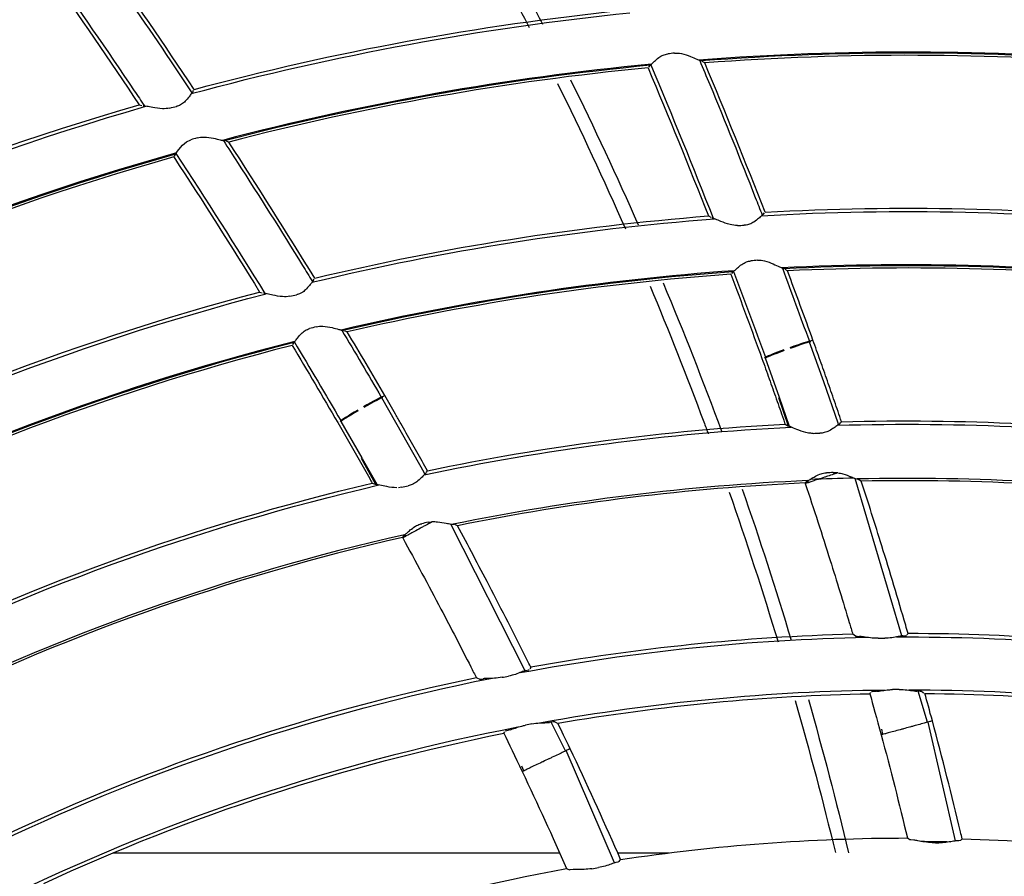
# Model space of a CAD drawing. Units: millimetres. Extents: x 16 to 210, y 113 to 179.
# Drawn here: x 42 to 43, y 167 to 168 of the extents above; entities that cross this region are included whole.
import ezdxf

# ---------------------------------------------------------------- set-up
doc = ezdxf.new("R2010")
doc.units = ezdxf.units.MM
doc.header["$MEASUREMENT"] = 0
doc.layers.add('1', color=7, linetype='Continuous', lineweight=0)

msp = doc.modelspace()

# ---------------------------------------------------------------- linework, layer by layer
at = {"layer": '1', "color": 18, "lineweight": 25, "true_color": 0x000000}
for p, q in [((42.41584, 168.10251), (42.41472, 168.10108)), ((42.41584, 168.10251), (42.41591, 168.10257)), ((42.46219, 168.10659), (42.46229, 168.10656)), ((42.46566, 168.10479), (42.46344, 168.10596)), ((42.00091, 168.07835), (42.00087, 168.0783)), ((42.00091, 168.07835), (42.00176, 168.07996)), ((41.95236, 168.06686), (41.95472, 168.06617)), ((41.95615, 168.06581), (41.95595, 168.06581)), ((42.02989, 168.03408), (42.03, 168.03407)), ((42.03363, 168.03294), (42.03123, 168.03369)), ((41.98501, 168.0218), (41.98417, 168.0202)), ((41.98501, 168.0218), (41.98507, 168.02188)), ((42.46894, 167.96585), (42.47109, 167.96469)), ((42.51863, 167.9672), (42.51857, 167.96715)), ((42.51863, 167.9672), (42.5198, 167.9686)), ((42.47241, 167.96405), (42.47221, 167.96409)), ((42.49105, 167.91505), (42.48989, 167.91365)), ((42.49105, 167.91505), (42.49113, 167.91511)), ((42.53734, 167.91791), (42.53744, 167.91787)), ((42.54073, 167.91602), (42.53856, 167.91724)), ((42.11031, 167.907), (42.11027, 167.90695)), ((42.11031, 167.907), (42.11122, 167.90859)), ((42.06166, 167.89681), (42.06398, 167.89606)), ((42.06539, 167.89566), (42.06519, 167.89566)), ((42.13753, 167.86184), (42.13763, 167.86183)), ((42.1412, 167.86059), (42.13884, 167.86141)), ((42.09249, 167.85077), (42.0916, 167.84919)), ((42.09249, 167.85077), (42.09256, 167.85084)), ((42.56085, 167.85145), (42.56062, 167.8521)), ((42.57374, 167.81518), (42.56085, 167.85145)), ((42.56388, 167.85308), (42.56162, 167.85226)), ((42.52086, 167.83704), (42.52064, 167.83767)), ((42.53364, 167.80109), (42.52093, 167.83686)), ((42.58661, 167.77793), (42.57374, 167.81518)), ((42.17244, 167.80078), (42.1721, 167.80138)), ((42.19169, 167.76724), (42.17244, 167.80078)), ((42.17514, 167.80292), (42.17306, 167.80172)), ((42.54163, 167.77518), (42.53281, 167.80067)), ((42.54272, 167.77483), (42.53364, 167.80109)), ((42.13568, 167.77946), (42.13534, 167.78004)), ((42.15471, 167.74629), (42.13577, 167.7793)), ((42.58711, 167.77653), (42.58663, 167.77794)), ((42.588, 167.77698), (42.5879, 167.77692)), ((42.58981, 167.77901), (42.5898, 167.77901)), ((42.54199, 167.77505), (42.54174, 167.77511)), ((42.211, 167.73291), (42.19169, 167.76724)), ((42.16723, 167.72217), (42.15401, 167.74568)), ((42.15483, 167.74614), (42.15474, 167.74631)), ((42.16836, 167.72203), (42.15514, 167.74554)), ((42.21174, 167.73162), (42.21102, 167.73292)), ((42.21395, 167.73453), (42.21395, 167.73454)), ((42.21253, 167.73222), (42.21244, 167.73214)), ((42.55673, 167.72349), (42.55686, 167.72311)), ((42.55845, 167.72544), (42.55872, 167.72558)), ((42.55903, 167.72361), (42.55881, 167.72437)), ((42.55995, 167.72392), (42.55934, 167.72572)), ((42.5829, 167.73156), (42.58273, 167.7315)), ((42.64456, 167.58463), (42.60212, 167.72767)), ((42.60401, 167.72713), (42.60464, 167.72702)), ((42.1676, 167.72211), (42.16735, 167.72212)), ((42.19047, 167.71965), (42.18768, 167.71922)), ((42.21464, 167.68786), (42.21724, 167.68832)), ((42.21555, 167.68676), (42.2154, 167.68667)), ((42.30253, 167.55304), (42.23523, 167.68622)), ((42.23719, 167.68602), (42.23782, 167.68603)), ((42.19132, 167.67401), (42.19147, 167.67375)), ((42.19266, 167.67624), (42.1929, 167.67642)), ((42.19348, 167.67468), (42.19313, 167.67538)), ((42.19433, 167.67514), (42.19349, 167.67667)), ((42.6502, 167.58678), (42.64915, 167.58569)), ((42.30769, 167.55617), (42.30686, 167.5549)), ((42.61548, 167.53219), (42.61649, 167.53325)), ((42.66781, 167.50626), (42.65945, 167.53446)), ((42.66302, 167.53401), (42.66461, 167.53295)), ((42.33933, 167.48024), (42.32614, 167.50634)), ((42.32973, 167.50653), (42.33148, 167.50577)), ((42.62742, 167.4953), (42.62637, 167.49987)), ((42.65184, 167.50193), (42.65167, 167.50188)), ((42.69321, 167.39853), (42.66842, 167.50643)), ((42.28328, 167.49626), (42.28408, 167.49748)), ((42.32438, 167.47312), (42.32422, 167.47305)), ((42.38363, 167.37861), (42.33989, 167.48051)), ((42.30154, 167.46224), (42.29969, 167.46656)), ((41.92857, 167.38773), (42.33391, 167.38773)), ((42.3866, 167.38773), (42.43331, 167.38773))]:
    msp.add_line(p, q, dxfattribs=at)
for points in [[(41.98515, 168.02193), (41.98635, 168.02333), (41.98844, 168.02622), (41.99176, 168.03022), (41.99528, 168.03318), (41.99916, 168.03501)], [(42.53857, 167.77694), (42.54014, 167.77604), (42.54169, 167.77514)], [(42.588, 167.77698), (42.5889, 167.778), (42.58981, 167.77901)], [(42.21253, 167.73222), (42.21324, 167.73338), (42.21395, 167.73453)], [(42.58644, 167.73273), (42.58599, 167.73258), (42.58486, 167.73221), (42.5829, 167.73156)], [(42.16391, 167.72337), (42.16561, 167.72275), (42.16729, 167.72214)], [(42.55845, 167.72544), (42.5576, 167.72447), (42.55673, 167.72349)], [(42.55906, 167.72362), (42.55905, 167.72362), (42.55814, 167.72332), (42.55693, 167.72291)], [(42.6077, 167.72515), (42.6062, 167.72607), (42.60473, 167.72697)], [(42.21853, 167.68839), (42.2184, 167.68832), (42.21736, 167.68775), (42.21555, 167.68676)], [(42.24117, 167.68473), (42.23954, 167.68537), (42.23793, 167.68599)], [(42.19266, 167.67624), (42.19199, 167.67513), (42.19132, 167.67401)], [(42.19351, 167.67469), (42.19294, 167.67438), (42.19154, 167.67361)], [(42.60251, 167.58457), (42.60126, 167.58536), (42.6, 167.58615)], [(42.60251, 167.58457), (42.60403, 167.58434), (42.60597, 167.58423)], [(42.64545, 167.58471), (42.64803, 167.58497), (42.64862, 167.58514)], [(42.30339, 167.55329), (42.30589, 167.554), (42.30644, 167.55427)], [(42.26117, 167.54549), (42.2598, 167.54604), (42.25841, 167.54659)], [(42.26117, 167.54549), (42.2627, 167.54553), (42.26462, 167.54577)], [(42.32973, 167.50653), (42.3282, 167.50654), (42.32485, 167.50618)], [(42.67227, 167.50747), (42.67145, 167.50725), (42.67062, 167.50702), (42.67046, 167.50698)], [(42.28893, 167.49949), (42.28573, 167.49861), (42.28448, 167.49809)], [(42.62759, 167.49534), (42.62687, 167.49515), (42.62578, 167.49485)], [(42.3435, 167.48223), (42.34272, 167.48186), (42.34195, 167.48149), (42.3418, 167.48142)], [(42.3017, 167.46232), (42.30103, 167.462), (42.30001, 167.46151)], [(42.64962, 167.40122), (42.65078, 167.40044), (42.65193, 167.39966)], [(42.65534, 167.39923), (42.65259, 167.39949), (42.65193, 167.39966)], [(42.69776, 167.39898), (42.69642, 167.39875), (42.69458, 167.39865)], [(42.69776, 167.39898), (42.69854, 167.39974), (42.69932, 167.4005)], [(42.38802, 167.37986), (42.38675, 167.3794), (42.38496, 167.37897)], [(42.38802, 167.37986), (42.38865, 167.38075), (42.38929, 167.38164)], [(42.34025, 167.37349), (42.34153, 167.37292), (42.3428, 167.37236)], [(42.34623, 167.37254), (42.34348, 167.37231), (42.3428, 167.37236)]]:
    msp.add_lwpolyline(points, dxfattribs=at)
for radius in [6.15556, 6.13776, 6.11874]:
    msp.add_circle((42.64925, 165.66618), radius, dxfattribs=at)
for points in [[(36.57384, 165.92803), (36.70973, 169.08077), (39.23466, 171.6057), (42.3874, 171.74158)], [(42.43577, 171.59184), (39.32857, 171.4799), (36.83553, 168.98686), (36.72359, 165.87966)], [(42.00219, 168.08077), (41.97514, 168.12147), (41.9476, 168.16183), (41.91961, 168.20187)], [(41.87221, 168.19082), (41.67066, 168.12878), (41.47726, 168.04284), (41.29614, 167.93481)], [(41.87127, 168.1896), (41.67048, 168.1277), (41.4778, 168.04205), (41.29731, 167.93448)], [(41.86994, 168.18704), (41.67105, 168.12556), (41.48013, 168.04075), (41.30118, 167.93439)], [(41.86994, 168.18704), (41.89787, 168.14731), (41.92537, 168.10725), (41.95236, 168.06686)], [(42.00219, 168.08077), (42.12994, 168.115), (42.26021, 168.13905), (42.39176, 168.15267)], [(41.9996, 168.07693), (42.13003, 168.11208), (42.26311, 168.13659), (42.39751, 168.15021)], [(42.8559, 168.1059), (42.7243, 168.11704), (42.59202, 168.11752), (42.46034, 168.10733)], [(42.85433, 168.10514), (42.72387, 168.11611), (42.59273, 168.11659), (42.46219, 168.10659)], [(42.43814, 168.11368), (42.43613, 168.11345), (42.43412, 168.11321), (42.43212, 168.11297)], [(42.85214, 168.10326), (42.72355, 168.11397), (42.59432, 168.11448), (42.46566, 168.10479)], [(42.41728, 168.10362), (42.2858, 168.09111), (42.15556, 168.06798), (42.02781, 168.03446)], [(42.416, 168.10261), (42.28567, 168.09013), (42.15655, 168.06721), (42.02989, 168.03408)], [(42.41417, 168.10037), (42.28574, 168.08797), (42.1585, 168.06542), (42.03363, 168.03294)], [(42.41417, 168.10037), (42.43302, 168.05577), (42.45129, 168.01093), (42.46894, 167.96585)], [(42.41664, 168.10305), (42.43616, 168.05688), (42.45508, 168.01045), (42.47332, 167.96376)], [(42.52039, 167.9693), (42.50276, 168.01471), (42.4845, 168.05987), (42.46566, 168.10479)], [(42.33203, 168.08606), (42.35347, 168.04268), (42.374, 167.99876), (42.39362, 167.95421)], [(42.34385, 168.0894), (42.36525, 168.04608), (42.38575, 168.00218), (42.40532, 167.95768)], [(41.40985, 167.83359), (41.58279, 167.93248), (41.76695, 168.01032), (41.95839, 168.06545)], [(41.4101, 167.83723), (41.58118, 167.93487), (41.76319, 168.01195), (41.95236, 168.06686)], [(41.98015, 168.06383), (41.98215, 168.06433), (41.98415, 168.06482), (41.98615, 168.06531)], [(42.00496, 168.03678), (42.00302, 168.03619), (42.00109, 168.0356), (41.99916, 168.03501)], [(42.11167, 167.90939), (42.08622, 167.95092), (42.06019, 167.9921), (42.03363, 168.03294)], [(41.98618, 168.02314), (41.79821, 167.97026), (41.61724, 167.89508), (41.44712, 167.79921)], [(41.98515, 168.02193), (41.79789, 167.96914), (41.61758, 167.8942), (41.44806, 167.79872)], [(41.98375, 168.0194), (41.79838, 167.96698), (41.61986, 167.89284), (41.45189, 167.79852)], [(41.98375, 168.0194), (42.01026, 167.97888), (42.03625, 167.93802), (42.06166, 167.89681)], [(41.9857, 168.02248), (42.01315, 167.98054), (42.04006, 167.93823), (42.06634, 167.89554)], [(42.52039, 167.9693), (42.64096, 167.97605), (42.76187, 167.97332), (42.88201, 167.96113)], [(42.11167, 167.90939), (42.2291, 167.93753), (42.34856, 167.95641), (42.46894, 167.96585)], [(42.51717, 167.96608), (42.64053, 167.97317), (42.76426, 167.97032), (42.88716, 167.95756)], [(42.10906, 167.90564), (42.2291, 167.9346), (42.35128, 167.95386), (42.47442, 167.96323)], [(42.49529, 167.95722), (42.49735, 167.95729), (42.4994, 167.95737), (42.50146, 167.95744)], [(42.51364, 167.92565), (42.51163, 167.92546), (42.50962, 167.92528), (42.50762, 167.92509)], [(42.89635, 167.908), (42.77656, 167.9212), (42.6559, 167.92478), (42.53553, 167.9187)], [(42.89488, 167.90726), (42.77617, 167.92028), (42.65661, 167.92383), (42.53734, 167.91791)], [(42.89261, 167.90545), (42.77578, 167.91815), (42.65812, 167.92168), (42.54073, 167.91602)], [(42.49253, 167.91612), (42.3723, 167.90774), (42.25293, 167.88975), (42.13558, 167.8623)], [(42.49122, 167.91514), (42.37209, 167.90677), (42.25383, 167.88895), (42.13753, 167.86184)], [(42.48932, 167.91295), (42.37209, 167.9046), (42.2557, 167.8871), (42.1412, 167.86059)], [(42.48932, 167.91295), (42.49895, 167.88751), (42.50838, 167.86199), (42.5176, 167.83639)], [(42.49185, 167.91555), (42.50163, 167.88966), (42.51119, 167.86369), (42.52065, 167.83768)], [(42.53613, 167.91843), (42.54439, 167.89636), (42.55252, 167.87424), (42.56058, 167.85209)], [(42.56388, 167.85308), (42.5563, 167.87411), (42.54859, 167.89509), (42.54073, 167.91602)], [(42.4279, 167.90509), (42.44645, 167.86082), (42.46411, 167.81593), (42.48085, 167.7704)], [(41.55608, 167.69398), (41.71798, 167.78126), (41.88975, 167.84884), (42.06772, 167.89527)], [(41.55658, 167.69769), (41.71652, 167.78372), (41.88605, 167.85055), (42.06166, 167.89681)], [(42.08913, 167.89302), (42.09114, 167.89346), (42.09315, 167.8939), (42.09516, 167.89434)], [(42.11282, 167.86523), (42.11088, 167.86469), (42.10894, 167.86415), (42.107, 167.86361)], [(42.13624, 167.86214), (42.14829, 167.84195), (42.16021, 167.82168), (42.17207, 167.80137)], [(42.17514, 167.80292), (42.16395, 167.82223), (42.15264, 167.84145), (42.1412, 167.86059)], [(42.09355, 167.85204), (41.91919, 167.80771), (41.75076, 167.74268), (41.59185, 167.65834)], [(42.09264, 167.85089), (41.91896, 167.80664), (41.75118, 167.74184), (41.59285, 167.65787)], [(42.09318, 167.85141), (42.1074, 167.82773), (42.12143, 167.80392), (42.13535, 167.78005)], [(42.56162, 167.85226), (42.56098, 167.85244), (42.55275, 167.84979), (42.54299, 167.84627)], [(42.56185, 167.85161), (42.56121, 167.85179), (42.55299, 167.84914), (42.54323, 167.84562)], [(42.09116, 167.8484), (41.91938, 167.80447), (41.75339, 167.74041), (41.59664, 167.65755)], [(42.09116, 167.8484), (42.10515, 167.82513), (42.11897, 167.80174), (42.13258, 167.77824)], [(42.53751, 167.84427), (42.52794, 167.84082), (42.52021, 167.83772), (42.51983, 167.83718)], [(42.53774, 167.84364), (42.52817, 167.84019), (42.52043, 167.83709), (42.52006, 167.83655)], [(42.17306, 167.80172), (42.1724, 167.80178), (42.16478, 167.79771), (42.1558, 167.7925)], [(42.17341, 167.80112), (42.17274, 167.80118), (42.16512, 167.79711), (42.15615, 167.7919)], [(42.15077, 167.78955), (42.14196, 167.78445), (42.13491, 167.78002), (42.13464, 167.77942)], [(42.1511, 167.78897), (42.1423, 167.78387), (42.13525, 167.77944), (42.13497, 167.77884)], [(42.21395, 167.73453), (42.3209, 167.75704), (42.42943, 167.77122), (42.53857, 167.77694)], [(42.58606, 167.77587), (42.6983, 167.77923), (42.81063, 167.77363), (42.92198, 167.75912)], [(42.58981, 167.77901), (42.69906, 167.78208), (42.80839, 167.77668), (42.9168, 167.76284)], [(42.21086, 167.73078), (42.32063, 167.75409), (42.43209, 167.76861), (42.54417, 167.77419)], [(42.56404, 167.76855), (42.56264, 167.76851), (42.56123, 167.76863), (42.55987, 167.76885)], [(42.56404, 167.76855), (42.56608, 167.7686), (42.56811, 167.76865), (42.57015, 167.7687)], [(42.58215, 167.73296), (42.58013, 167.73287), (42.57812, 167.73277), (42.5761, 167.73267)], [(42.58215, 167.73296), (42.58359, 167.73303), (42.58504, 167.73293), (42.58644, 167.73273)], [(41.6967, 167.55303), (41.84519, 167.628), (42.00201, 167.68517), (42.16391, 167.72337)], [(42.55907, 167.72565), (42.45091, 167.72091), (42.34328, 167.70766), (42.23719, 167.68602)], [(42.55673, 167.72349), (42.4507, 167.71872), (42.3452, 167.70577), (42.24117, 167.68473)], [(42.60134, 167.72795), (42.58795, 167.72764), (42.57456, 167.7272), (42.56117, 167.72663)], [(42.58265, 167.73147), (42.58081, 167.73086), (42.57896, 167.73025), (42.57712, 167.72963)], [(42.92781, 167.70872), (42.82053, 167.72335), (42.71226, 167.7295), (42.60401, 167.72713)], [(42.92513, 167.70701), (42.81994, 167.72123), (42.71382, 167.72729), (42.6077, 167.72515)], [(41.69624, 167.54941), (41.84669, 167.62554), (42.00572, 167.68337), (42.16993, 167.72166)], [(42.19047, 167.71965), (42.19246, 167.72006), (42.19445, 167.72048), (42.19645, 167.72088)], [(42.48783, 167.71528), (42.50349, 167.67046), (42.51827, 167.62506), (42.53214, 167.57919)], [(42.49966, 167.71784), (42.51537, 167.67272), (42.53017, 167.62697), (42.54405, 167.58074)], [(42.21464, 167.68786), (42.21267, 167.68741), (42.2107, 167.68696), (42.20873, 167.6865)], [(42.21532, 167.68663), (42.21361, 167.68569), (42.21191, 167.68476), (42.2102, 167.68383)], [(42.19323, 167.67655), (42.03317, 167.64024), (41.87801, 167.58495), (41.73106, 167.51184)], [(42.19132, 167.67401), (42.03327, 167.63797), (41.88003, 167.58338), (41.73478, 167.5114)], [(42.298, 167.5513), (42.40175, 167.57064), (42.50691, 167.58137), (42.61243, 167.5834)], [(42.6, 167.58615), (42.50194, 167.58363), (42.40422, 167.57361), (42.30769, 167.55617)], [(42.62295, 167.58247), (42.62497, 167.58249), (42.62699, 167.5825), (42.62902, 167.58251)], [(42.63983, 167.58373), (42.7453, 167.58425), (42.85063, 167.57606), (42.95476, 167.55926)], [(42.94318, 167.56416), (42.84624, 167.57917), (42.74829, 167.58673), (42.6502, 167.58678)], [(41.82594, 167.39801), (41.9677, 167.4654), (42.11721, 167.51514), (42.2711, 167.54609)], [(42.25841, 167.54659), (42.11032, 167.51581), (41.96639, 167.46765), (41.8296, 167.4031)], [(42.28165, 167.54707), (42.28364, 167.54744), (42.28563, 167.54782), (42.28761, 167.54818)], [(42.64217, 167.536), (42.64016, 167.53598), (42.63815, 167.53596), (42.63614, 167.53593)], [(42.62881, 167.53534), (42.52439, 167.53419), (42.42024, 167.5243), (42.31747, 167.50577)], [(42.33236, 167.5054), (42.42591, 167.52152), (42.52056, 167.53047), (42.61548, 167.53219)], [(42.55971, 167.52704), (42.57275, 167.481), (42.5849, 167.43455), (42.59619, 167.38785)], [(42.61548, 167.53219), (42.61827, 167.52216), (42.62161, 167.51003), (42.62578, 167.49485)], [(42.96221, 167.50906), (42.85932, 167.52654), (42.75514, 167.53536), (42.65077, 167.53545)], [(42.6654, 167.53243), (42.76034, 167.5316), (42.85508, 167.52354), (42.94879, 167.5083)], [(42.54781, 167.52591), (42.56082, 167.4803), (42.57296, 167.43429), (42.58423, 167.38797)], [(42.29589, 167.50174), (42.14403, 167.47251), (41.99639, 167.42454), (41.85634, 167.35895)], [(42.30886, 167.50477), (42.30688, 167.50439), (42.30491, 167.50401), (42.30293, 167.50363)], [(42.65158, 167.50186), (42.6497, 167.50135), (42.64783, 167.50084), (42.64595, 167.50033)], [(41.86566, 167.36003), (41.99902, 167.42172), (42.1392, 167.46745), (42.28328, 167.49626)], [(42.28328, 167.49626), (42.28779, 167.48692), (42.29323, 167.47563), (42.30001, 167.46151)], [(42.62578, 167.49485), (42.63421, 167.46344), (42.64217, 167.4322), (42.64962, 167.40122)], [(42.32414, 167.47301), (42.32239, 167.47217), (42.32063, 167.47134), (42.31888, 167.4705)], [(42.30001, 167.46151), (42.31394, 167.43205), (42.32736, 167.40268), (42.34025, 167.37349)], [(42.38929, 167.38164), (42.47545, 167.3947), (42.56248, 167.40124), (42.64962, 167.40122)], [(42.66165, 167.39823), (42.6707, 167.39816), (42.67974, 167.39803), (42.68878, 167.39782)], [(42.67212, 167.39702), (42.67413, 167.39698), (42.67614, 167.39694), (42.67815, 167.3969)], [(42.69932, 167.4005), (42.78644, 167.39799), (42.87325, 167.38891), (42.959, 167.37335)], [(41.95054, 167.25432), (42.07531, 167.30921), (42.20612, 167.34921), (42.34025, 167.37349)], [(42.36314, 167.37336), (42.36513, 167.37368), (42.36711, 167.374), (42.36909, 167.37431)]]:
    msp.add_open_spline(points, degree=3, dxfattribs=at)
for points, knots in [([(42.24828, 168.26895), (42.26823, 168.23404), (42.28753, 168.19882), (42.30621, 168.16327), (42.31028, 168.15552), (42.31433, 168.14774), (42.31834, 168.13995)], [0, 0, 0, 0, 1, 1, 1, 2, 2, 2, 2]), ([(42.23608, 168.26627), (42.24782, 168.24572), (42.25934, 168.22507), (42.27064, 168.20431), (42.28278, 168.18201), (42.29468, 168.15957), (42.30632, 168.13699)], [0, 0, 0, 0, 1, 1, 1, 2, 2, 2, 2]), ([(41.91462, 168.20311), (41.91585, 168.20136), (41.91707, 168.19961), (41.9183, 168.19786), (41.93939, 168.16765), (41.96023, 168.13727), (41.98079, 168.10671), (41.9873, 168.09703), (41.99378, 168.08733), (42.00023, 168.07761)], [0, 0, 0, 0, 1, 1, 1, 2, 2, 2, 3, 3, 3, 3]), ([(41.87171, 168.18992), (41.8975, 168.15343), (41.92292, 168.11668), (41.94784, 168.07958), (41.95094, 168.07496), (41.95403, 168.07034), (41.95711, 168.06572)], [0, 0, 0, 0, 1, 1, 1, 2, 2, 2, 2]), ([(42.416, 168.10261), (42.41627, 168.10272), (42.41676, 168.10313), (42.41743, 168.10377), (42.4181, 168.1044), (42.41897, 168.10527), (42.42, 168.10624), (42.42111, 168.10728), (42.42244, 168.10847), (42.42398, 168.10959), (42.42516, 168.11044), (42.42651, 168.11126), (42.42797, 168.11188), (42.42927, 168.11242), (42.43069, 168.11281), (42.43212, 168.11297)], [0, 0, 0, 0, 1, 1, 1, 2, 2, 2, 3, 3, 3, 4, 4, 4, 5, 5, 5, 5]), ([(42.43814, 168.11368), (42.44023, 168.11393), (42.44239, 168.11372), (42.44441, 168.11331), (42.44734, 168.11271), (42.45012, 168.11171), (42.45262, 168.11071), (42.45475, 168.10986), (42.45675, 168.10897), (42.45839, 168.10822), (42.45946, 168.10774), (42.46039, 168.10732), (42.46107, 168.10702), (42.46161, 168.10679), (42.462, 168.10663), (42.46219, 168.10659)], [0, 0, 0, 0, 1, 1, 1, 2, 2, 2, 3, 3, 3, 4, 4, 4, 5, 5, 5, 5]), ([(42.46107, 168.10703), (42.46413, 168.09974), (42.46717, 168.09245), (42.4702, 168.08515), (42.48433, 168.05113), (42.49812, 168.01696), (42.51156, 167.98266), (42.51365, 167.97731), (42.51573, 167.97196), (42.5178, 167.96661)], [0, 0, 0, 0, 1, 1, 1, 2, 2, 2, 3, 3, 3, 3]), ([(42.00082, 168.07827), (42.00062, 168.07812), (42.00023, 168.07763), (41.99968, 168.07689), (41.99914, 168.07614), (41.99843, 168.07513), (41.99756, 168.07399), (41.99662, 168.07275), (41.99548, 168.07132), (41.99408, 168.06994), (41.9931, 168.06897), (41.99197, 168.06802), (41.99069, 168.06722), (41.98957, 168.06652), (41.9883, 168.06594), (41.98699, 168.06554), (41.98671, 168.06546), (41.98643, 168.06538), (41.98615, 168.06531)], [0, 0, 0, 0, 1, 1, 1, 2, 2, 2, 3, 3, 3, 4, 4, 4, 5, 5, 5, 6, 6, 6, 6]), ([(41.98015, 168.06383), (41.97794, 168.06328), (41.97562, 168.06317), (41.97344, 168.06326), (41.9703, 168.06338), (41.96727, 168.06387), (41.96458, 168.06434), (41.96262, 168.06469), (41.96079, 168.06506), (41.95932, 168.06534), (41.95828, 168.06554), (41.95739, 168.06569), (41.9568, 168.06577), (41.95652, 168.0658), (41.9563, 168.06582), (41.95615, 168.06581)], [0, 0, 0, 0, 1, 1, 1, 2, 2, 2, 3, 3, 3, 4, 4, 4, 5, 5, 5, 5]), ([(42.00496, 168.03678), (42.00697, 168.03739), (42.00914, 168.03757), (42.0112, 168.03753), (42.01419, 168.03746), (42.0171, 168.03697), (42.01974, 168.03644), (42.02199, 168.03598), (42.02411, 168.03546), (42.02586, 168.03502), (42.027, 168.03474), (42.02799, 168.03448), (42.02872, 168.03431), (42.02929, 168.03418), (42.0297, 168.03409), (42.02989, 168.03408)], [0, 0, 0, 0, 1, 1, 1, 2, 2, 2, 3, 3, 3, 4, 4, 4, 5, 5, 5, 5]), ([(42.02871, 168.03432), (42.03302, 168.02769), (42.03732, 168.02106), (42.0416, 168.01443), (42.06158, 167.98347), (42.08125, 167.95232), (42.10059, 167.92097), (42.10361, 167.91607), (42.10661, 167.91118), (42.10961, 167.90627)], [0, 0, 0, 0, 1, 1, 1, 2, 2, 2, 3, 3, 3, 3]), ([(42.51852, 167.96713), (42.51829, 167.96703), (42.51781, 167.96663), (42.51712, 167.96601), (42.51644, 167.9654), (42.51553, 167.96456), (42.51445, 167.96362), (42.51328, 167.9626), (42.51187, 167.96144), (42.51021, 167.96037), (42.50906, 167.95962), (42.50775, 167.95891), (42.50633, 167.95839), (42.50508, 167.95793), (42.50373, 167.95762), (42.50236, 167.9575), (42.50206, 167.95747), (42.50176, 167.95745), (42.50146, 167.95744)], [0, 0, 0, 0, 1, 1, 1, 2, 2, 2, 3, 3, 3, 4, 4, 4, 5, 5, 5, 6, 6, 6, 6]), ([(42.49529, 167.95722), (42.49304, 167.95713), (42.49076, 167.9575), (42.48866, 167.95803), (42.48565, 167.95878), (42.48283, 167.95986), (42.48034, 167.96087), (42.47849, 167.96162), (42.47677, 167.96236), (42.47539, 167.96293), (42.47441, 167.96334), (42.47358, 167.96368), (42.47302, 167.96387), (42.47275, 167.96396), (42.47255, 167.96402), (42.47241, 167.96405)], [0, 0, 0, 0, 1, 1, 1, 2, 2, 2, 3, 3, 3, 4, 4, 4, 5, 5, 5, 5]), ([(42.49122, 167.91514), (42.49149, 167.91524), (42.49199, 167.91565), (42.49268, 167.91626), (42.49336, 167.91688), (42.49426, 167.91772), (42.49531, 167.91865), (42.49645, 167.91966), (42.49781, 167.92082), (42.49938, 167.92189), (42.50059, 167.92271), (42.50196, 167.92351), (42.50345, 167.92409), (42.50475, 167.9246), (42.50618, 167.92495), (42.50762, 167.92509)], [0, 0, 0, 0, 1, 1, 1, 2, 2, 2, 3, 3, 3, 4, 4, 4, 5, 5, 5, 5]), ([(42.51364, 167.92565), (42.51571, 167.92584), (42.51785, 167.92558), (42.51984, 167.92512), (42.52269, 167.92446), (42.52539, 167.9234), (42.52783, 167.92235), (42.52996, 167.92143), (42.53194, 167.92047), (42.53358, 167.91967), (42.5346, 167.91917), (42.53551, 167.91872), (42.53618, 167.9184), (42.53674, 167.91813), (42.53714, 167.91796), (42.53734, 167.91791)], [0, 0, 0, 0, 1, 1, 1, 2, 2, 2, 3, 3, 3, 4, 4, 4, 5, 5, 5, 5]), ([(42.11022, 167.90692), (42.11001, 167.90678), (42.10961, 167.9063), (42.10905, 167.90557), (42.10848, 167.90485), (42.10774, 167.90386), (42.10684, 167.90274), (42.10587, 167.90153), (42.10469, 167.90013), (42.10325, 167.89878), (42.10225, 167.89784), (42.10109, 167.89691), (42.09978, 167.89614), (42.09864, 167.89547), (42.09736, 167.89492), (42.09604, 167.89456), (42.09575, 167.89448), (42.09546, 167.8944), (42.09516, 167.89434)], [0, 0, 0, 0, 1, 1, 1, 2, 2, 2, 3, 3, 3, 4, 4, 4, 5, 5, 5, 6, 6, 6, 6]), ([(42.41597, 167.90224), (42.43301, 167.86166), (42.44931, 167.82055), (42.46487, 167.77885), (42.46621, 167.77526), (42.46755, 167.77165), (42.46888, 167.76805)], [0, 0, 0, 0, 1, 1, 1, 2, 2, 2, 2]), ([(42.08913, 167.89302), (42.08693, 167.89253), (42.08463, 167.89249), (42.08247, 167.89263), (42.07937, 167.89284), (42.0764, 167.8934), (42.07377, 167.89395), (42.07181, 167.89435), (42.06999, 167.89477), (42.06853, 167.8951), (42.06749, 167.89532), (42.06661, 167.89551), (42.06602, 167.8956), (42.06575, 167.89564), (42.06554, 167.89566), (42.06539, 167.89566)], [0, 0, 0, 0, 1, 1, 1, 2, 2, 2, 3, 3, 3, 4, 4, 4, 5, 5, 5, 5]), ([(42.09264, 167.85089), (42.09289, 167.85104), (42.0933, 167.85153), (42.09387, 167.85226), (42.09444, 167.85298), (42.09516, 167.85397), (42.09604, 167.85508), (42.09698, 167.85628), (42.09811, 167.85765), (42.09946, 167.85899), (42.1005, 167.86002), (42.10171, 167.86104), (42.10307, 167.86188), (42.10427, 167.86262), (42.10561, 167.86322), (42.107, 167.86361)], [0, 0, 0, 0, 1, 1, 1, 2, 2, 2, 3, 3, 3, 4, 4, 4, 5, 5, 5, 5]), ([(42.11282, 167.86523), (42.11483, 167.86579), (42.11698, 167.86592), (42.11901, 167.86582), (42.12194, 167.86568), (42.12479, 167.86512), (42.12737, 167.86452), (42.12963, 167.86399), (42.13176, 167.8634), (42.13351, 167.8629), (42.13461, 167.86259), (42.13558, 167.86231), (42.13629, 167.86212), (42.13689, 167.86196), (42.13733, 167.86186), (42.13753, 167.86184)], [0, 0, 0, 0, 1, 1, 1, 2, 2, 2, 3, 3, 3, 4, 4, 4, 5, 5, 5, 5]), ([(42.57699, 167.81618), (42.57591, 167.81927), (42.57482, 167.82236), (42.57373, 167.82544), (42.57265, 167.82853), (42.57155, 167.83161), (42.57046, 167.83469), (42.56828, 167.84083), (42.56608, 167.84695), (42.56388, 167.85308)], [0, 0, 0, 0, 1, 1, 1, 2, 2, 2, 3, 3, 3, 3]), ([(42.5176, 167.83639), (42.5187, 167.83334), (42.51979, 167.8303), (42.52088, 167.82725), (42.52197, 167.82421), (42.52306, 167.82116), (42.52414, 167.81811), (42.5263, 167.81204), (42.52845, 167.80597), (42.53058, 167.79989)], [0, 0, 0, 0, 1, 1, 1, 2, 2, 2, 3, 3, 3, 3]), ([(42.5898, 167.77902), (42.58875, 167.78213), (42.5877, 167.78524), (42.58663, 167.78835), (42.58557, 167.79146), (42.5845, 167.79457), (42.58343, 167.79767), (42.5813, 167.80385), (42.57915, 167.81002), (42.57699, 167.81618)], [0, 0, 0, 0, 1, 1, 1, 2, 2, 2, 3, 3, 3, 3]), ([(42.1947, 167.76883), (42.19308, 167.77169), (42.19145, 167.77454), (42.18983, 167.77739), (42.1882, 167.78024), (42.18657, 167.7831), (42.18493, 167.78594), (42.18168, 167.79161), (42.17841, 167.79727), (42.17514, 167.80292)], [0, 0, 0, 0, 1, 1, 1, 2, 2, 2, 3, 3, 3, 3]), ([(42.53058, 167.79989), (42.53165, 167.79683), (42.53272, 167.79376), (42.53379, 167.7907), (42.53486, 167.78764), (42.53593, 167.78458), (42.53699, 167.78151), (42.53752, 167.77999), (42.53805, 167.77847), (42.53857, 167.77694)], [0, 0, 0, 0, 1, 1, 1, 2, 2, 2, 3, 3, 3, 3]), ([(42.13258, 167.77824), (42.13421, 167.77543), (42.13584, 167.77262), (42.13746, 167.76981), (42.13908, 167.76699), (42.1407, 167.76418), (42.14232, 167.76136), (42.14554, 167.75575), (42.14875, 167.75013), (42.15194, 167.74451)], [0, 0, 0, 0, 1, 1, 1, 2, 2, 2, 3, 3, 3, 3]), ([(42.21394, 167.73455), (42.21235, 167.73742), (42.21076, 167.74029), (42.20916, 167.74316), (42.20756, 167.74603), (42.20596, 167.7489), (42.20435, 167.75177), (42.20115, 167.75746), (42.19793, 167.76315), (42.1947, 167.76883)], [0, 0, 0, 0, 1, 1, 1, 2, 2, 2, 3, 3, 3, 3]), ([(42.55987, 167.76885), (42.55667, 167.76936), (42.55365, 167.7704), (42.551, 167.77142), (42.54873, 167.7723), (42.54664, 167.77321), (42.545, 167.77391), (42.54402, 167.77433), (42.54318, 167.77468), (42.5426, 167.77488), (42.54235, 167.77497), (42.54214, 167.77503), (42.54199, 167.77505)], [0, 0, 0, 0, 1, 1, 1, 2, 2, 2, 3, 3, 3, 4, 4, 4, 4]), ([(42.58778, 167.77689), (42.58747, 167.77679), (42.58689, 167.77641), (42.58609, 167.77583), (42.5853, 167.77526), (42.58428, 167.77448), (42.58307, 167.77363), (42.58176, 167.77272), (42.58021, 167.7717), (42.57844, 167.77082), (42.57711, 167.77017), (42.57563, 167.76959), (42.57407, 167.76921), (42.57281, 167.7689), (42.57147, 167.76873), (42.57015, 167.7687)], [0, 0, 0, 0, 1, 1, 1, 2, 2, 2, 3, 3, 3, 4, 4, 4, 5, 5, 5, 5]), ([(42.15194, 167.74451), (42.15355, 167.74169), (42.15515, 167.73887), (42.15675, 167.73605), (42.15834, 167.73322), (42.15994, 167.7304), (42.16153, 167.72757), (42.16233, 167.72617), (42.16312, 167.72477), (42.16391, 167.72337)], [0, 0, 0, 0, 1, 1, 1, 2, 2, 2, 3, 3, 3, 3]), ([(42.55907, 167.72565), (42.5596, 167.72576), (42.56038, 167.72616), (42.56136, 167.72675), (42.56234, 167.72733), (42.56354, 167.72811), (42.56492, 167.72891), (42.56641, 167.72978), (42.56816, 167.73072), (42.5701, 167.73143), (42.57152, 167.73195), (42.57308, 167.73236), (42.57467, 167.73255), (42.57514, 167.73261), (42.57562, 167.73265), (42.5761, 167.73267)], [0, 0, 0, 0, 1, 1, 1, 2, 2, 2, 3, 3, 3, 4, 4, 4, 5, 5, 5, 5]), ([(42.58644, 167.73273), (42.58804, 167.7325), (42.58959, 167.73213), (42.59107, 167.73171), (42.59378, 167.73093), (42.59632, 167.72994), (42.5985, 167.72908), (42.59991, 167.72852), (42.60119, 167.728), (42.60221, 167.72764), (42.60297, 167.72737), (42.6036, 167.72718), (42.60401, 167.72713)], [0, 0, 0, 0, 1, 1, 1, 2, 2, 2, 3, 3, 3, 4, 4, 4, 4]), ([(42.21234, 167.73208), (42.21204, 167.73193), (42.21154, 167.73146), (42.21086, 167.73075), (42.21019, 167.73005), (42.20932, 167.72909), (42.20828, 167.72804), (42.20716, 167.72691), (42.20581, 167.72563), (42.20422, 167.72445), (42.20304, 167.72357), (42.20168, 167.72274), (42.20022, 167.72209), (42.19903, 167.72156), (42.19775, 167.72115), (42.19645, 167.72088)], [0, 0, 0, 0, 1, 1, 1, 2, 2, 2, 3, 3, 3, 4, 4, 4, 5, 5, 5, 5]), ([(42.57712, 167.72963), (42.57655, 167.72944), (42.57598, 167.72926), (42.57542, 167.72907), (42.57504, 167.72894), (42.57466, 167.72882), (42.57429, 167.72869), (42.57226, 167.72802), (42.57027, 167.72735), (42.56848, 167.72676), (42.56668, 167.72616), (42.56504, 167.72561), (42.56367, 167.72516), (42.56231, 167.7247), (42.56119, 167.72433), (42.56041, 167.72407), (42.55963, 167.72381), (42.55917, 167.72366), (42.55906, 167.72362)], [0, 0, 0, 0, 1, 1, 1, 2, 2, 2, 3, 3, 3, 4, 4, 4, 5, 5, 5, 6, 6, 6, 6]), ([(42.6502, 167.58678), (42.64948, 167.58928), (42.64875, 167.59179), (42.64803, 167.59429), (42.64101, 167.61843), (42.63377, 167.64251), (42.62633, 167.66652), (42.62025, 167.68611), (42.61404, 167.70565), (42.6077, 167.72515)], [0, 0, 0, 0, 1, 1, 1, 2, 2, 2, 3, 3, 3, 3]), ([(42.18631, 167.7192), (42.18307, 167.71913), (42.17991, 167.71961), (42.17712, 167.72015), (42.17473, 167.7206), (42.17251, 167.72113), (42.17078, 167.72153), (42.16973, 167.72176), (42.16885, 167.72196), (42.16824, 167.72205), (42.16797, 167.72209), (42.16775, 167.72212), (42.1676, 167.72211)], [0, 0, 0, 0, 1, 1, 1, 2, 2, 2, 3, 3, 3, 4, 4, 4, 4]), ([(42.55693, 167.72291), (42.56464, 167.69975), (42.57217, 167.67651), (42.5795, 167.65322), (42.58542, 167.63443), (42.5912, 167.61559), (42.59685, 167.59671), (42.59791, 167.59319), (42.59896, 167.58967), (42.6, 167.58615)], [0, 0, 0, 0, 1, 1, 1, 2, 2, 2, 3, 3, 3, 3]), ([(42.21853, 167.68839), (42.22005, 167.68846), (42.22156, 167.68841), (42.22301, 167.68828), (42.22585, 167.68803), (42.22856, 167.68752), (42.23091, 167.68706), (42.23249, 167.68675), (42.23394, 167.68644), (42.23509, 167.68624), (42.236, 167.68609), (42.23674, 167.686), (42.23719, 167.68602)], [0, 0, 0, 0, 1, 1, 1, 2, 2, 2, 3, 3, 3, 4, 4, 4, 4]), ([(42.19323, 167.67655), (42.19374, 167.67675), (42.19443, 167.67729), (42.19529, 167.67804), (42.19615, 167.67879), (42.19719, 167.67976), (42.19841, 167.68081), (42.19972, 167.68193), (42.20127, 167.68316), (42.20305, 167.68421), (42.20436, 167.68498), (42.20582, 167.68565), (42.20735, 167.68613), (42.2078, 167.68627), (42.20827, 167.68639), (42.20873, 167.6865)], [0, 0, 0, 0, 1, 1, 1, 2, 2, 2, 3, 3, 3, 4, 4, 4, 5, 5, 5, 5]), ([(42.2102, 167.68383), (42.20968, 167.68354), (42.20916, 167.68325), (42.20863, 167.68297), (42.20828, 167.68278), (42.20793, 167.68259), (42.20759, 167.6824), (42.20572, 167.68137), (42.20388, 167.68037), (42.20222, 167.67946), (42.20056, 167.67855), (42.19904, 167.67772), (42.19777, 167.67703), (42.19651, 167.67634), (42.19548, 167.67577), (42.19476, 167.67538), (42.19404, 167.67498), (42.19361, 167.67475), (42.19351, 167.67469)], [0, 0, 0, 0, 1, 1, 1, 2, 2, 2, 3, 3, 3, 4, 4, 4, 5, 5, 5, 6, 6, 6, 6]), ([(42.30769, 167.55617), (42.30652, 167.55855), (42.30533, 167.56093), (42.30415, 167.56331), (42.29293, 167.58581), (42.28151, 167.60821), (42.26989, 167.63051), (42.26045, 167.64865), (42.25087, 167.66673), (42.24117, 167.68473)], [0, 0, 0, 0, 1, 1, 1, 2, 2, 2, 3, 3, 3, 3]), ([(42.19154, 167.67361), (42.20327, 167.65219), (42.21482, 167.63068), (42.2262, 167.60906), (42.23539, 167.5916), (42.24445, 167.57408), (42.25339, 167.55649), (42.25507, 167.5532), (42.25674, 167.5499), (42.25841, 167.54659)], [0, 0, 0, 0, 1, 1, 1, 2, 2, 2, 3, 3, 3, 3]), ([(42.62295, 167.58247), (42.62058, 167.58245), (42.61818, 167.58263), (42.61596, 167.58289), (42.61374, 167.58316), (42.61163, 167.58351), (42.60978, 167.58379), (42.60834, 167.58401), (42.60702, 167.58419), (42.60597, 167.58423)], [0, 0, 0, 0, 1, 1, 1, 2, 2, 2, 3, 3, 3, 3]), ([(42.64545, 167.58471), (42.64424, 167.58463), (42.64275, 167.58434), (42.64106, 167.584), (42.63937, 167.58366), (42.63743, 167.58326), (42.63539, 167.58298), (42.63336, 167.58269), (42.63117, 167.58252), (42.62902, 167.58251)], [0, 0, 0, 0, 1, 1, 1, 2, 2, 2, 3, 3, 3, 3]), ([(42.28165, 167.54707), (42.27932, 167.54663), (42.27693, 167.54637), (42.2747, 167.54623), (42.27247, 167.5461), (42.27032, 167.54607), (42.26845, 167.54601), (42.267, 167.54597), (42.26567, 167.54592), (42.26462, 167.54577)], [0, 0, 0, 0, 1, 1, 1, 2, 2, 2, 3, 3, 3, 3]), ([(42.30339, 167.55329), (42.30222, 167.55299), (42.3008, 167.55244), (42.2992, 167.5518), (42.29759, 167.55116), (42.29576, 167.55043), (42.2938, 167.54978), (42.29185, 167.54914), (42.28973, 167.54858), (42.28761, 167.54818)], [0, 0, 0, 0, 1, 1, 1, 2, 2, 2, 3, 3, 3, 3]), ([(42.62161, 167.53436), (42.62305, 167.53445), (42.62476, 167.53473), (42.62663, 167.53502), (42.6285, 167.53531), (42.63059, 167.53561), (42.63274, 167.53578), (42.63385, 167.53587), (42.63499, 167.53592), (42.63614, 167.53593)], [0, 0, 0, 0, 1, 1, 1, 2, 2, 2, 3, 3, 3, 3]), ([(42.64217, 167.536), (42.64452, 167.53602), (42.6469, 167.53586), (42.64913, 167.53562), (42.65134, 167.53538), (42.65347, 167.53506), (42.65534, 167.53482), (42.65635, 167.53469), (42.65731, 167.53459), (42.65815, 167.53454)], [0, 0, 0, 0, 1, 1, 1, 2, 2, 2, 3, 3, 3, 3]), ([(42.62161, 167.53436), (42.62023, 167.53427), (42.61909, 167.53417), (42.61831, 167.53407), (42.61753, 167.53397), (42.61707, 167.53387), (42.61699, 167.53378)], [0, 0, 0, 0, 1, 1, 1, 2, 2, 2, 2]), ([(42.66302, 167.53401), (42.66287, 167.5341), (42.66235, 167.5342), (42.66151, 167.53429), (42.66069, 167.53438), (42.65954, 167.53447), (42.65815, 167.53454)], [0, 0, 0, 0, 1, 1, 1, 2, 2, 2, 2]), ([(42.67227, 167.50747), (42.67227, 167.50747), (42.67227, 167.50748), (42.67227, 167.50748), (42.66969, 167.51688), (42.66742, 167.52512), (42.6654, 167.53243)], [0, 0, 0, 0, 1, 1, 1, 2, 2, 2, 2]), ([(42.28893, 167.49949), (42.29032, 167.49983), (42.29195, 167.50042), (42.29374, 167.50104), (42.29553, 167.50166), (42.29753, 167.50232), (42.29962, 167.50287), (42.30069, 167.50315), (42.30181, 167.50341), (42.30293, 167.50363)], [0, 0, 0, 0, 1, 1, 1, 2, 2, 2, 3, 3, 3, 3]), ([(42.30886, 167.50477), (42.31117, 167.50521), (42.31354, 167.50548), (42.31578, 167.50564), (42.318, 167.5058), (42.32015, 167.50586), (42.32203, 167.50596), (42.32305, 167.50601), (42.32401, 167.50608), (42.32485, 167.50618)], [0, 0, 0, 0, 1, 1, 1, 2, 2, 2, 3, 3, 3, 3]), ([(42.3435, 167.48223), (42.3435, 167.48223), (42.34349, 167.48223), (42.34349, 167.48224), (42.33931, 167.49095), (42.33563, 167.49861), (42.33236, 167.5054)], [0, 0, 0, 0, 1, 1, 1, 2, 2, 2, 2]), ([(42.64595, 167.50033), (42.64552, 167.50021), (42.64509, 167.50009), (42.64465, 167.49998), (42.64413, 167.49983), (42.6436, 167.49969), (42.64308, 167.49955), (42.64102, 167.49899), (42.63899, 167.49844), (42.63717, 167.49794), (42.63534, 167.49745), (42.63367, 167.49699), (42.63228, 167.49662), (42.63089, 167.49624), (42.62975, 167.49593), (42.62896, 167.49572), (42.62817, 167.4955), (42.6277, 167.49537), (42.62759, 167.49534)], [0, 0, 0, 0, 1, 1, 1, 2, 2, 2, 3, 3, 3, 4, 4, 4, 5, 5, 5, 6, 6, 6, 6]), ([(42.67046, 167.50698), (42.67035, 167.50695), (42.66988, 167.50682), (42.66909, 167.50661), (42.66829, 167.50639), (42.66716, 167.50608), (42.66577, 167.50571), (42.66438, 167.50533), (42.66271, 167.50488), (42.66088, 167.50438), (42.65906, 167.50388), (42.65703, 167.50334), (42.65497, 167.50278), (42.65445, 167.50263), (42.65392, 167.50249), (42.6534, 167.50235), (42.65288, 167.50221), (42.65236, 167.50207), (42.65184, 167.50193)], [0, 0, 0, 0, 1, 1, 1, 2, 2, 2, 3, 3, 3, 4, 4, 4, 5, 5, 5, 6, 6, 6, 6]), ([(42.69932, 167.4005), (42.69884, 167.40255), (42.69835, 167.40461), (42.69786, 167.40666), (42.6899, 167.43996), (42.68138, 167.47353), (42.67227, 167.50746), (42.67227, 167.50747), (42.67227, 167.50747), (42.67227, 167.50747)], [0, 0, 0, 0, 1, 1, 1, 2, 2, 2, 3, 3, 3, 3]), ([(42.38929, 167.38164), (42.38842, 167.38363), (42.38755, 167.38562), (42.38667, 167.38761), (42.37289, 167.41895), (42.35852, 167.45046), (42.3435, 167.48222), (42.3435, 167.48222), (42.3435, 167.48223), (42.3435, 167.48223)], [0, 0, 0, 0, 1, 1, 1, 2, 2, 2, 3, 3, 3, 3]), ([(42.3418, 167.48142), (42.3417, 167.48137), (42.34126, 167.48116), (42.34052, 167.48081), (42.33978, 167.48046), (42.33871, 167.47995), (42.33741, 167.47933), (42.33612, 167.47871), (42.33455, 167.47797), (42.33284, 167.47715), (42.33113, 167.47634), (42.32924, 167.47544), (42.32731, 167.47452), (42.32683, 167.47429), (42.32633, 167.47405), (42.32584, 167.47382), (42.32535, 167.47358), (42.32487, 167.47335), (42.32438, 167.47312)], [0, 0, 0, 0, 1, 1, 1, 2, 2, 2, 3, 3, 3, 4, 4, 4, 5, 5, 5, 6, 6, 6, 6]), ([(42.31888, 167.4705), (42.31847, 167.47031), (42.31807, 167.47011), (42.31766, 167.46992), (42.31717, 167.46969), (42.31667, 167.46945), (42.31619, 167.46922), (42.31426, 167.4683), (42.31237, 167.4674), (42.31066, 167.46659), (42.30895, 167.46577), (42.30738, 167.46503), (42.30609, 167.46441), (42.30479, 167.46379), (42.30372, 167.46328), (42.30298, 167.46293), (42.30224, 167.46258), (42.3018, 167.46237), (42.3017, 167.46232)], [0, 0, 0, 0, 1, 1, 1, 2, 2, 2, 3, 3, 3, 4, 4, 4, 5, 5, 5, 6, 6, 6, 6]), ([(42.67212, 167.39702), (42.66979, 167.39707), (42.66743, 167.3973), (42.66525, 167.39762), (42.66307, 167.39794), (42.661, 167.39835), (42.65919, 167.39868), (42.65773, 167.39894), (42.65641, 167.39916), (42.65534, 167.39923)], [0, 0, 0, 0, 1, 1, 1, 2, 2, 2, 3, 3, 3, 3]), ([(42.69458, 167.39865), (42.69338, 167.3986), (42.69189, 167.39835), (42.69019, 167.39806), (42.6885, 167.39776), (42.68657, 167.39742), (42.68453, 167.39719), (42.68249, 167.39696), (42.6803, 167.39685), (42.67815, 167.3969)], [0, 0, 0, 0, 1, 1, 1, 2, 2, 2, 3, 3, 3, 3]), ([(42.38496, 167.37897), (42.38378, 167.37871), (42.38235, 167.3782), (42.38074, 167.37761), (42.37913, 167.37701), (42.37728, 167.37633), (42.37532, 167.37574), (42.37336, 167.37516), (42.37122, 167.37465), (42.36909, 167.37431)], [0, 0, 0, 0, 1, 1, 1, 2, 2, 2, 3, 3, 3, 3]), ([(42.36314, 167.37336), (42.36084, 167.37299), (42.35848, 167.3728), (42.35627, 167.37273), (42.35407, 167.37265), (42.35196, 167.37268), (42.35012, 167.37268), (42.34864, 167.37268), (42.3473, 167.37266), (42.34623, 167.37254)], [0, 0, 0, 0, 1, 1, 1, 2, 2, 2, 3, 3, 3, 3])]:
    msp.add_open_spline(points, degree=3, knots=knots, dxfattribs=at)

doc.saveas('drawing.dxf')
